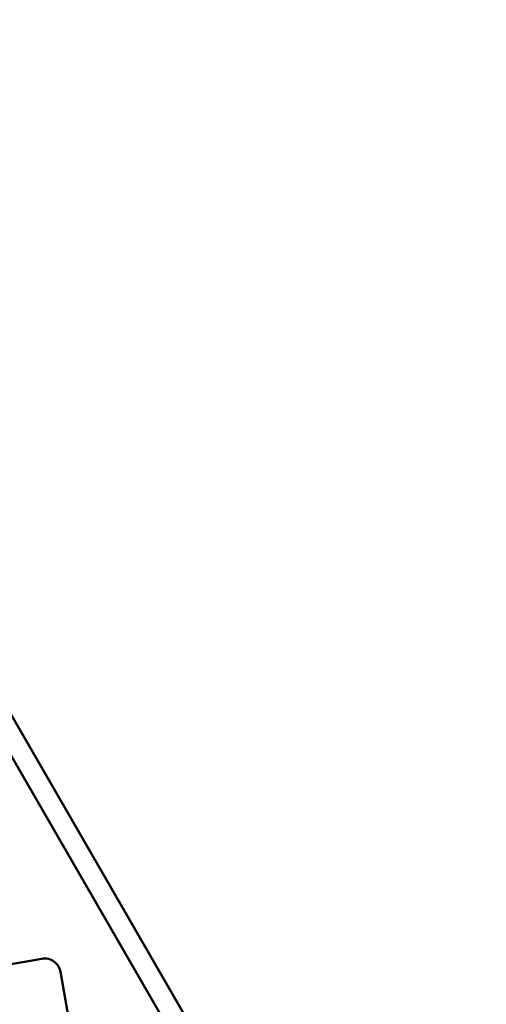
# Model space of a CAD drawing. Units: millimetres. Extents: x 15522 to 16642, y 7310 to 8407.
# Drawn here: x 16303 to 16390, y 8073 to 8256 of the extents above; entities that cross this region are included whole.
import ezdxf

# ---------------------------------------------------------------- set-up
doc = ezdxf.new("R2010")
doc.units = ezdxf.units.MM
doc.header["$LTSCALE"] = 10
doc.linetypes.add('ACAD_ISO03W100', pattern=[30, 12, -18])
doc.layers.add('Widoczne (ISO)', color=7, linetype='Continuous', lineweight=50)
doc.styles.get("Standard").update_dxf_attribs({"font": 'tahoma.ttf'})
doc.dimstyles.new('Karol 25', dxfattribs={"dimtxt": 25, "dimasz": 25, "dimexe": 0.18, "dimexo": 0.0625, "dimgap": 0.09, "dimtad": 1, "dimdec": 0, "dimzin": 0, "dimdsep": 46, "dimtxsty": 'Standard', "dimcen": 0.09, "dimadec": 0, "dimazin": 0, "dimtfac": 1, "dimtdec": 0, "dimtofl": 0, "dimtmove": 0, "dimatfit": 3, "dimfxl": 3, "dimfxlon": 1, "dimtolj": 1, "dimtzin": 0, "dimarcsym": 0})

# ---------------------------------------------------------------- blocks, each defined once
blk = doc.blocks.new('A$C748D42E6')
at = {"layer": 'Widoczne (ISO)'}
for p, q in [((561.79, 579.58), (631.65, 458.57)), ((558.46, 577.74), (627.75, 457.72)), ((585.26, 503.33), (537, 494.83)), ((590.81, 489.08), (588.73, 500.9))]:
    blk.add_line(p, q, dxfattribs=at)
blk.add_arc((585.78, 500.38), 3, 9.9933, 99.9933, dxfattribs=at)
blk = doc.blocks.new('*D36')
at = {"color": 0, "lineweight": -2, "transparency": 16777216}
for p, q in [((16585.27, 8255.72), (16588.45, 8255.72)), ((16588.27, 7602.69), (16588.27, 8230.72)), ((16585.27, 7577.69), (16588.45, 7577.69))]:
    blk.add_line(p, q, dxfattribs=at)
at = {"color": 0, "lineweight": 13, "transparency": 16777216}
for points in [[(16584.1, 8230.72), (16592.43, 8230.72), (16588.27, 8255.72)], [(16584.1, 7602.69), (16592.43, 7602.69), (16588.27, 7577.69)]]:
    blk.add_solid(points, dxfattribs=at)
at = {"layer": 'Defpoints', "color": 0, "lineweight": 13, "transparency": 16777216}
for p in [(16254.18, 8255.72), (16588.27, 8255.72), (16320.84, 7577.69)]:
    blk.add_point(p, dxfattribs=at)
at = {"color": 0, "lineweight": 13, "transparency": 16777216, "insert": (16575.11, 7916.71), "char_height": 25, "attachment_point": 5, "rotation": 90}
blk.add_mtext('\\A1;678', dxfattribs=at)
blk = doc.blocks.new('*D37')
at = {"color": 0, "lineweight": -2, "transparency": 16777216}
for p, q in [((16634.62, 8407.3), (16637.8, 8407.3)), ((16637.62, 7415.87), (16637.62, 8382.3)), ((16634.62, 7390.87), (16637.8, 7390.87))]:
    blk.add_line(p, q, dxfattribs=at)
at = {"color": 0, "lineweight": 13, "transparency": 16777216}
for points in [[(16633.46, 8382.3), (16641.79, 8382.3), (16637.62, 8407.3)], [(16633.46, 7415.87), (16641.79, 7415.87), (16637.62, 7390.87)]]:
    blk.add_solid(points, dxfattribs=at)
at = {"layer": 'Defpoints', "color": 0, "lineweight": 13, "transparency": 16777216}
for p in [(16251.53, 8407.3), (16637.62, 8407.3), (16370.62, 7390.87)]:
    blk.add_point(p, dxfattribs=at)
at = {"color": 0, "lineweight": 13, "transparency": 16777216, "insert": (16624.52, 7899.09), "char_height": 25, "attachment_point": 5, "rotation": 90}
blk.add_mtext('\\A1;1016', dxfattribs=at)

msp = doc.modelspace()

# ---------------------------------------------------------------- linework, layer by layer
at = {"linetype": 'ACAD_ISO03W100', "ltscale": 0.1}
msp.add_lwpolyline([(15889.47, 8343.67), (15918.37, 8360.36, -0.271431), (16070.05, 8359.37), (16141.61, 8359.37, -0.349801), (16326.53, 8387.21), (16377.52, 8357.77, -0.349801), (16445.87, 8183.71), (16449.75, 8176.99, -0.29228), (16536.76, 8040.86), (16536.76, 7953.58, -0.193574), (16494.99, 7849.72), (16446.17, 7765.16, -0.199118), (16454.85, 7650.58), (16502.95, 7567.27, -0.414214), (16466.34, 7430.66), (16420.62, 7404.26, -0.414214), (16284.02, 7440.87), (16235.92, 7524.18, -0.199118), (16141.02, 7588.99), (16056.77, 7588.99, -0.233589), (15924.14, 7597.57), (15894.87, 7614.47, -0.233589)], format="xyb", dxfattribs=at)

# ---------------------------------------------------------------- block references
at = {"lineweight": 13}
msp.add_blockref('A$C748D42E6', (15721.75, 7577.71), dxfattribs=at)

# ---------------------------------------------------------------- dimensions: what is measured, and where the dimension line sits
for base, p1, p2, picture, middle in [((16637.62, 8407.3), (16370.62, 7390.87), (16251.53, 8407.3), '*D37', (16624.52, 7899.09)), ((16588.27, 8255.72), (16320.84, 7577.69), (16254.18, 8255.72), '*D36', (16575.11, 7916.71))]:
    dim = msp.add_linear_dim(base=base, p1=p1, p2=p2, angle=90, dimstyle='Karol 25', dxfattribs=at)
    dim.commit()
    dim.dimension.update_dxf_attribs({"geometry": picture, "text_midpoint": middle})

doc.saveas('drawing.dxf')
